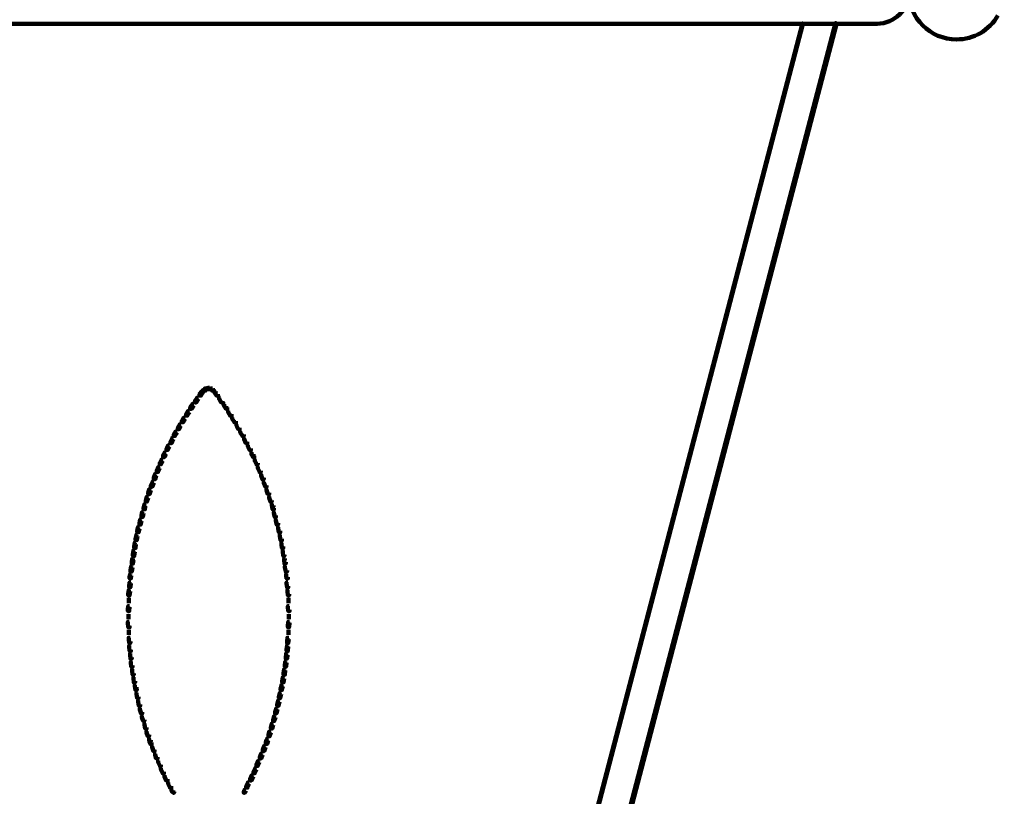
# Model space of a CAD drawing. Units: inches. Extents: x -4.4 to 15.1, y -17.6 to 26.2.
# Drawn here: x 7.8 to 15.1, y -7.6 to -1.8 of the extents above; entities that cross this region are included whole.
import ezdxf

# ---------------------------------------------------------------- set-up
doc = ezdxf.new("R2010")
doc.units = ezdxf.units.IN
doc.header["$MEASUREMENT"] = 0
doc.layers.add('Layer 1', color=7, linetype='Continuous')

# ---------------------------------------------------------------- blocks, each defined once
blk = doc.blocks.new('block 10')
at = {"layer": 'Layer 1', "color": 7, "lineweight": 90, "true_color": 0xffffff}
for points in [[(14.18, -1.8772), (5.3795, -1.8772)], [(8.1768, -1.8772), (7.8187, -1.8772)], [(14.1753, -1.8724), (14.1753, -1.8819)]]:
    blk.add_lwpolyline(points, dxfattribs=at)
for points, knots in [([(15.1256, -1.638), (15.1256, -1.4412), (14.966, -1.2817), (14.7692, -1.2817), (14.5724, -1.2817), (14.4128, -1.4412), (14.4128, -1.638), (14.4128, -1.8349), (14.5724, -1.9945), (14.7692, -1.9945), (14.8965, -1.9945), (15.0142, -1.9265), (15.0778, -1.8162)], [0, 0, 0, 0, 1, 1, 1, 2, 2, 2, 3, 3, 3, 4, 4, 4, 4]), ([(14.1753, -1.8772), (14.3064, -1.8772), (14.4128, -1.7709), (14.4128, -1.6397), (14.4128, -1.5085), (14.3064, -1.402), (14.1753, -1.402)], [0, 0, 0, 0, 1, 1, 1, 2, 2, 2, 2])]:
    blk.add_open_spline(points, degree=3, knots=knots, dxfattribs=at)
blk = doc.blocks.new('block 9')
at = {"layer": 'Layer 1', "color": 7, "lineweight": 90, "true_color": 0xffffff}
for points in [[(13.6224, -1.8755), (13.6194, -1.8755), (11.3034, -10.73), (11.3034, -10.7331), (11.3066, -10.7331), (13.6224, -1.879)], [(13.8727, -1.8724), (13.8663, -1.8724), (11.5316, -10.787), (11.5316, -10.7932), (11.538, -10.7932), (13.8727, -1.879)], [(9.143, -4.6222), (9.1334, -4.6222), (9.1177, -4.6444), (9.1177, -4.6539), (9.1271, -4.6539), (9.143, -4.6317)], [(9.1493, -4.6128), (9.143, -4.6128), (9.1367, -4.6222), (9.1367, -4.6285), (9.143, -4.6285), (9.1493, -4.6191)], [(9.1684, -4.6001), (9.1588, -4.6001), (9.1525, -4.6064), (9.1525, -4.6159), (9.162, -4.6159), (9.1684, -4.6096)], [(9.1905, -4.5968), (9.181, -4.5968), (9.1588, -4.6001), (9.1588, -4.6096), (9.1684, -4.6096), (9.1905, -4.6064)], [(9.1905, -4.5968), (9.181, -4.5968), (9.181, -4.6064), (9.2031, -4.6096), (9.2127, -4.6096), (9.2127, -4.6001)], [(9.2127, -4.6001), (9.2031, -4.6001), (9.2031, -4.6096), (9.2095, -4.6159), (9.219, -4.6159), (9.219, -4.6064)], [(9.2316, -4.6128), (9.2253, -4.6128), (9.2253, -4.6191), (9.2316, -4.6285), (9.238, -4.6285), (9.238, -4.6222)], [(9.238, -4.6222), (9.2284, -4.6222), (9.2284, -4.6317), (9.2444, -4.6539), (9.2539, -4.6539), (9.2539, -4.6444)], [(9.1082, -4.6697), (9.0986, -4.6697), (9.0828, -4.695), (9.0828, -4.7047), (9.0924, -4.7047), (9.1082, -4.6792)], [(9.2729, -4.6697), (9.2634, -4.6697), (9.2634, -4.6792), (9.2792, -4.7047), (9.2887, -4.7047), (9.2887, -4.695)], [(9.0416, -4.768), (9.032, -4.768), (9.0163, -4.7933), (9.0163, -4.8028), (9.0257, -4.8028), (9.0416, -4.7774)], [(9.0637, -4.733), (9.0543, -4.733), (9.048, -4.7427), (9.048, -4.7521), (9.0574, -4.7521), (9.0637, -4.7427)], [(9.0734, -4.7172), (9.0637, -4.7172), (9.0543, -4.733), (9.0543, -4.7427), (9.0637, -4.7427), (9.0734, -4.7267)], [(9.3077, -4.7172), (9.2981, -4.7172), (9.2981, -4.7267), (9.3077, -4.7427), (9.3172, -4.7427), (9.3172, -4.733)], [(9.3172, -4.733), (9.3077, -4.733), (9.3077, -4.7427), (9.3139, -4.7521), (9.3236, -4.7521), (9.3236, -4.7427)], [(9.3394, -4.768), (9.3299, -4.768), (9.3299, -4.7774), (9.3457, -4.8028), (9.3552, -4.8028), (9.3552, -4.7933)], [(9.0098, -4.8187), (9.0004, -4.8187), (8.9846, -4.844), (8.9846, -4.8535), (8.9941, -4.8535), (9.0098, -4.8281)], [(9.3711, -4.8187), (9.3616, -4.8187), (9.3616, -4.8281), (9.3774, -4.8535), (9.3869, -4.8535), (9.3869, -4.844)], [(8.9498, -4.92), (8.9402, -4.92), (8.9244, -4.9454), (8.9244, -4.955), (8.9338, -4.955), (8.9498, -4.9295)], [(8.9784, -4.8694), (8.9688, -4.8694), (8.9561, -4.8945), (8.9561, -4.9042), (8.9655, -4.9042), (8.9784, -4.8788)], [(9.4028, -4.8694), (9.3932, -4.8694), (9.3932, -4.8788), (9.4059, -4.9042), (9.4155, -4.9042), (9.4155, -4.8945)], [(9.4312, -4.92), (9.4217, -4.92), (9.4217, -4.9295), (9.4375, -4.955), (9.4471, -4.955), (9.4471, -4.9454)], [(8.9212, -4.9708), (8.9117, -4.9708), (8.8992, -4.9992), (8.8992, -5.0088), (8.9085, -5.0088), (8.9212, -4.9802)], [(9.4597, -4.9708), (9.4503, -4.9708), (9.4503, -4.9802), (9.4628, -5.0088), (9.4725, -5.0088), (9.4725, -4.9992)], [(8.8927, -5.0246), (8.8832, -5.0246), (8.8706, -5.0498), (8.8706, -5.0594), (8.8801, -5.0594), (8.8927, -5.034)], [(9.4883, -5.0246), (9.4789, -5.0246), (9.4789, -5.034), (9.4914, -5.0594), (9.5009, -5.0594), (9.5009, -5.0498)], [(8.842, -5.1322), (8.8326, -5.1322), (8.8199, -5.1576), (8.8199, -5.167), (8.8294, -5.167), (8.842, -5.1418)], [(8.8609, -5.091), (8.8515, -5.091), (8.8452, -5.1039), (8.8452, -5.1133), (8.8547, -5.1133), (8.8609, -5.1006)], [(8.8673, -5.0786), (8.8579, -5.0786), (8.8515, -5.091), (8.8515, -5.1006), (8.8609, -5.1006), (8.8673, -5.0878)], [(9.5137, -5.0786), (9.5041, -5.0786), (9.5041, -5.0878), (9.5105, -5.1006), (9.52, -5.1006), (9.52, -5.091)], [(9.52, -5.091), (9.5105, -5.091), (9.5105, -5.1006), (9.5168, -5.1133), (9.5262, -5.1133), (9.5262, -5.1039)], [(9.539, -5.1322), (9.5294, -5.1322), (9.5294, -5.1418), (9.5421, -5.167), (9.5516, -5.167), (9.5516, -5.1576)], [(8.8199, -5.1862), (8.8104, -5.1862), (8.7977, -5.2146), (8.7977, -5.2241), (8.8071, -5.2241), (8.8199, -5.1956)], [(9.5612, -5.1862), (9.5516, -5.1862), (9.5516, -5.1956), (9.5643, -5.2241), (9.5739, -5.2241), (9.5739, -5.2146)], [(8.7945, -5.24), (8.785, -5.24), (8.7755, -5.2685), (8.7755, -5.278), (8.785, -5.278), (8.7945, -5.2494)], [(9.5865, -5.24), (9.577, -5.24), (9.577, -5.2494), (9.5865, -5.278), (9.596, -5.278), (9.596, -5.2685)], [(8.7534, -5.3508), (8.7438, -5.3508), (8.7342, -5.3794), (8.7342, -5.3889), (8.7438, -5.3889), (8.7534, -5.3603)], [(8.7755, -5.297), (8.7661, -5.297), (8.7534, -5.3255), (8.7534, -5.335), (8.7627, -5.335), (8.7755, -5.3065)], [(9.6054, -5.297), (9.596, -5.297), (9.596, -5.3065), (9.6086, -5.335), (9.6182, -5.335), (9.6182, -5.3255)], [(9.6277, -5.3508), (9.6182, -5.3508), (9.6182, -5.3603), (9.6277, -5.3889), (9.6373, -5.3889), (9.6373, -5.3794)], [(8.7342, -5.4079), (8.7248, -5.4079), (8.7153, -5.4364), (8.7153, -5.4459), (8.7248, -5.4459), (8.7342, -5.4174)], [(9.6468, -5.4079), (9.6373, -5.4079), (9.6373, -5.4174), (9.6468, -5.4459), (9.6561, -5.4459), (9.6561, -5.4364)], [(8.7121, -5.4744), (8.7026, -5.4744), (8.6994, -5.4934), (8.6994, -5.5029), (8.7089, -5.5029), (8.7121, -5.4838)], [(8.7153, -5.4648), (8.7059, -5.4648), (8.7026, -5.4744), (8.7026, -5.4838), (8.7121, -5.4838), (8.7153, -5.4744)], [(9.6657, -5.4648), (9.6561, -5.4648), (9.6561, -5.4744), (9.6593, -5.4838), (9.6689, -5.4838), (9.6689, -5.4744)], [(9.6689, -5.4744), (9.6593, -5.4744), (9.6593, -5.4838), (9.6626, -5.5029), (9.6721, -5.5029), (9.6721, -5.4934)], [(8.6837, -5.5789), (8.6741, -5.5789), (8.6677, -5.6075), (8.6677, -5.617), (8.6773, -5.617), (8.6837, -5.5883)], [(8.6994, -5.5219), (8.69, -5.5219), (8.6837, -5.5504), (8.6837, -5.56), (8.6931, -5.56), (8.6994, -5.5315)], [(9.6816, -5.5219), (9.6721, -5.5219), (9.6721, -5.5315), (9.6784, -5.56), (9.6879, -5.56), (9.6879, -5.5504)], [(9.6974, -5.5789), (9.6879, -5.5789), (9.6879, -5.5883), (9.6941, -5.617), (9.7038, -5.617), (9.7038, -5.6075)], [(8.6677, -5.636), (8.6583, -5.636), (8.652, -5.6645), (8.652, -5.674), (8.6615, -5.674), (8.6677, -5.6455)], [(8.6726, -5.6075), (8.6726, -5.617)], [(9.6989, -5.6075), (9.6989, -5.617)], [(9.7132, -5.636), (9.7038, -5.636), (9.7038, -5.6455), (9.71, -5.674), (9.7196, -5.674), (9.7196, -5.6645)], [(8.6551, -5.693), (8.6456, -5.693), (8.6394, -5.7246), (8.6394, -5.7342), (8.6488, -5.7342), (8.6551, -5.7025)], [(9.7259, -5.693), (9.7164, -5.693), (9.7164, -5.7025), (9.7227, -5.7342), (9.7322, -5.7342), (9.7322, -5.7246)], [(8.6425, -5.7533), (8.6329, -5.7533), (8.6298, -5.7816), (8.6298, -5.7912), (8.6394, -5.7912), (8.6425, -5.7627)], [(9.7385, -5.7533), (9.7289, -5.7533), (9.7289, -5.7627), (9.7322, -5.7912), (9.7418, -5.7912), (9.7418, -5.7816)], [(8.6234, -5.8735), (8.6138, -5.8735), (8.6108, -5.8987), (8.6108, -5.9084), (8.6202, -5.9084), (8.6234, -5.883)], [(8.6187, -5.8704), (8.6187, -5.8831)], [(8.6329, -5.8102), (8.6234, -5.8102), (8.6202, -5.8419), (8.6202, -5.8513), (8.6298, -5.8513), (8.6329, -5.8197)], [(9.7481, -5.8102), (9.7385, -5.8102), (9.7385, -5.8197), (9.7418, -5.8513), (9.7512, -5.8513), (9.7512, -5.8419)], [(9.7575, -5.8735), (9.7481, -5.8735), (9.7481, -5.883), (9.7512, -5.9084), (9.7607, -5.9084), (9.7607, -5.8987)], [(9.7528, -5.8704), (9.7528, -5.8831)], [(8.6172, -5.9274), (8.6076, -5.9274), (8.6013, -5.9591), (8.6013, -5.9685), (8.6108, -5.9685), (8.6172, -5.9369)], [(9.7639, -5.9274), (9.7544, -5.9274), (9.7544, -5.9369), (9.7607, -5.9685), (9.7703, -5.9685), (9.7703, -5.9591)], [(8.6076, -5.9875), (8.5981, -5.9875), (8.595, -6.0098), (8.595, -6.0193), (8.6044, -6.0193), (8.6076, -5.9971)], [(8.5996, -6.0098), (8.5996, -6.0257)], [(9.7733, -5.9875), (9.7639, -5.9875), (9.7639, -5.9971), (9.7671, -6.0193), (9.7766, -6.0193), (9.7766, -6.0098)], [(9.7718, -6.0098), (9.7718, -6.0257)], [(8.6044, -6.0477), (8.595, -6.0477), (8.5918, -6.0763), (8.5918, -6.0857), (8.6013, -6.0857), (8.6044, -6.0573)], [(9.7766, -6.0477), (9.7671, -6.0477), (9.7671, -6.0573), (9.7703, -6.0857), (9.7797, -6.0857), (9.7797, -6.0763)], [(8.5981, -6.1049), (8.5886, -6.1049), (8.5855, -6.1366), (8.5855, -6.146), (8.595, -6.146), (8.5981, -6.1145)], [(8.5902, -6.165), (8.5902, -6.203)], [(9.7829, -6.1049), (9.7733, -6.1049), (9.7733, -6.1145), (9.7766, -6.146), (9.7861, -6.146), (9.7861, -6.1366)], [(9.7813, -6.165), (9.7813, -6.203)], [(8.595, -6.2251), (8.5855, -6.2251), (8.5822, -6.2538), (8.5822, -6.2632), (8.5918, -6.2632), (8.595, -6.2347)], [(9.7861, -6.2251), (9.7766, -6.2251), (9.7766, -6.2347), (9.7797, -6.2632), (9.7892, -6.2632), (9.7892, -6.2538)], [(8.5871, -6.2853), (8.5871, -6.2949)], [(8.5871, -6.2853), (8.5871, -6.3234)], [(9.7843, -6.2853), (9.7843, -6.2949)], [(9.7843, -6.2853), (9.7843, -6.3234)], [(8.5918, -6.3424), (8.5822, -6.3424), (8.5822, -6.3518), (8.5855, -6.3835), (8.595, -6.3835), (8.595, -6.3741)], [(9.7892, -6.3424), (9.7797, -6.3424), (9.7766, -6.3741), (9.7766, -6.3835), (9.7861, -6.3835), (9.7892, -6.3518)], [(8.5981, -6.4627), (8.5886, -6.4627), (8.5886, -6.4723), (8.5918, -6.5009), (8.6013, -6.5009), (8.6013, -6.4913)], [(8.5902, -6.4027), (8.5902, -6.4311)], [(8.5902, -6.4216), (8.5902, -6.4406)], [(9.7829, -6.4627), (9.7733, -6.4627), (9.7703, -6.4913), (9.7703, -6.5009), (9.7797, -6.5009), (9.7829, -6.4723)], [(9.7813, -6.4027), (9.7813, -6.4311)], [(9.7813, -6.4216), (9.7813, -6.4406)], [(8.6013, -6.5198), (8.5918, -6.5198), (8.5918, -6.5293), (8.595, -6.561), (8.6044, -6.561), (8.6044, -6.5515)], [(9.7797, -6.5198), (9.7703, -6.5198), (9.7671, -6.5515), (9.7671, -6.561), (9.7766, -6.561), (9.7797, -6.5293)], [(8.6076, -6.5799), (8.5981, -6.5799), (8.5981, -6.5895), (8.6013, -6.6179), (8.6108, -6.6179), (8.6108, -6.6086)], [(9.7733, -6.5799), (9.7639, -6.5799), (9.7607, -6.6086), (9.7607, -6.6179), (9.7703, -6.6179), (9.7733, -6.5895)], [(8.6138, -6.6402), (8.6044, -6.6402), (8.6044, -6.6496), (8.6076, -6.6782), (8.6172, -6.6782), (8.6172, -6.6688)], [(9.7671, -6.6402), (9.7575, -6.6402), (9.7544, -6.6688), (9.7544, -6.6782), (9.7639, -6.6782), (9.7671, -6.6496)], [(8.6234, -6.6972), (8.6138, -6.6972), (8.6138, -6.7067), (8.6172, -6.7384), (8.6266, -6.7384), (8.6266, -6.7288)], [(8.6329, -6.7575), (8.6234, -6.7575), (8.6234, -6.7669), (8.6266, -6.7954), (8.636, -6.7954), (8.636, -6.7858)], [(9.7481, -6.7575), (9.7385, -6.7575), (9.7353, -6.7858), (9.7353, -6.7954), (9.745, -6.7954), (9.7481, -6.7669)], [(9.7575, -6.6972), (9.7481, -6.6972), (9.745, -6.7288), (9.745, -6.7384), (9.7544, -6.7384), (9.7575, -6.7067)], [(8.6425, -6.8143), (8.6329, -6.8143), (8.6329, -6.8239), (8.636, -6.8397), (8.6456, -6.8397), (8.6456, -6.8303)], [(8.6456, -6.8303), (8.636, -6.8303), (8.636, -6.8397), (8.6394, -6.8523), (8.6488, -6.8523), (8.6488, -6.843)], [(9.7353, -6.8303), (9.7259, -6.8303), (9.7227, -6.843), (9.7227, -6.8523), (9.7322, -6.8523), (9.7353, -6.8397)], [(9.7385, -6.8143), (9.7289, -6.8143), (9.7259, -6.8303), (9.7259, -6.8397), (9.7353, -6.8397), (9.7385, -6.8239)], [(8.6551, -6.8746), (8.6456, -6.8746), (8.6456, -6.884), (8.652, -6.9127), (8.6615, -6.9127), (8.6615, -6.9032)], [(9.7259, -6.8746), (9.7164, -6.8746), (9.71, -6.9032), (9.71, -6.9127), (9.7196, -6.9127), (9.7259, -6.884)], [(8.6677, -6.9317), (8.6583, -6.9317), (8.6583, -6.9412), (8.6646, -6.9697), (8.6741, -6.9697), (8.6741, -6.96)], [(9.7132, -6.9317), (9.7038, -6.9317), (9.6974, -6.96), (9.6974, -6.9697), (9.7069, -6.9697), (9.7132, -6.9412)], [(8.6804, -6.9885), (8.671, -6.9885), (8.671, -6.9982), (8.6804, -7.0266), (8.69, -7.0266), (8.69, -7.0171)], [(8.6963, -7.0456), (8.6868, -7.0456), (8.6868, -7.0553), (8.6963, -7.0836), (8.7059, -7.0836), (8.7059, -7.0742)], [(9.6847, -7.0456), (9.6752, -7.0456), (9.6657, -7.0742), (9.6657, -7.0836), (9.6752, -7.0836), (9.6847, -7.0553)], [(9.7004, -6.9885), (9.691, -6.9885), (9.6816, -7.0171), (9.6816, -7.0266), (9.691, -7.0266), (9.7004, -6.9982)], [(8.7153, -7.1027), (8.7059, -7.1027), (8.7059, -7.1122), (8.7121, -7.1407), (8.7216, -7.1407), (8.7216, -7.1312)], [(9.6657, -7.1027), (9.6561, -7.1027), (9.6498, -7.1312), (9.6498, -7.1407), (9.6593, -7.1407), (9.6657, -7.1122)], [(8.7312, -7.1598), (8.7216, -7.1598), (8.7216, -7.1691), (8.7312, -7.1977), (8.7406, -7.1977), (8.7406, -7.1882)], [(9.6498, -7.1598), (9.6403, -7.1598), (9.6308, -7.1882), (9.6308, -7.1977), (9.6403, -7.1977), (9.6498, -7.1691)], [(8.7502, -7.2168), (8.7406, -7.2168), (8.7406, -7.2262), (8.7438, -7.2358), (8.7534, -7.2358), (8.7534, -7.2262)], [(8.7534, -7.2262), (8.7438, -7.2262), (8.7438, -7.2358), (8.7502, -7.2548), (8.7596, -7.2548), (8.7596, -7.2452)], [(8.7723, -7.2706), (8.7627, -7.2706), (8.7627, -7.2799), (8.7723, -7.3086), (8.7819, -7.3086), (8.7819, -7.2992)], [(9.6086, -7.2706), (9.5992, -7.2706), (9.5896, -7.2992), (9.5896, -7.3086), (9.5992, -7.3086), (9.6086, -7.2799)], [(9.6277, -7.2262), (9.6182, -7.2262), (9.6118, -7.2452), (9.6118, -7.2548), (9.6213, -7.2548), (9.6277, -7.2358)], [(9.6308, -7.2168), (9.6213, -7.2168), (9.6182, -7.2262), (9.6182, -7.2358), (9.6277, -7.2358), (9.6308, -7.2262)], [(8.7945, -7.3277), (8.785, -7.3277), (8.785, -7.3371), (8.7945, -7.3625), (8.804, -7.3625), (8.804, -7.3531)], [(9.5865, -7.3277), (9.577, -7.3277), (9.5674, -7.3531), (9.5674, -7.3625), (9.577, -7.3625), (9.5865, -7.3371)], [(8.7994, -7.3531), (8.7994, -7.3657)], [(8.8167, -7.3814), (8.8071, -7.3814), (8.8071, -7.391), (8.8199, -7.4195), (8.8294, -7.4195), (8.8294, -7.4099)], [(9.5643, -7.3814), (9.5548, -7.3814), (9.5421, -7.4099), (9.5421, -7.4195), (9.5516, -7.4195), (9.5643, -7.391)], [(9.5723, -7.3531), (9.5723, -7.3657)], [(8.8388, -7.4353), (8.8294, -7.4353), (8.8294, -7.4449), (8.842, -7.4733), (8.8515, -7.4733), (8.8515, -7.4638)], [(8.8642, -7.4891), (8.8547, -7.4891), (8.8547, -7.4987), (8.8673, -7.5272), (8.8769, -7.5272), (8.8769, -7.5177)], [(9.5168, -7.4891), (9.5072, -7.4891), (9.4946, -7.5177), (9.4946, -7.5272), (9.5041, -7.5272), (9.5168, -7.4987)], [(9.5421, -7.4353), (9.5327, -7.4353), (9.52, -7.4638), (9.52, -7.4733), (9.5294, -7.4733), (9.5421, -7.4449)], [(8.8927, -7.5429), (8.8832, -7.5429), (8.8832, -7.5525), (8.8958, -7.5809), (8.9054, -7.5809), (8.9054, -7.5715)], [(9.4883, -7.5429), (9.4789, -7.5429), (9.4662, -7.5715), (9.4662, -7.5809), (9.4757, -7.5809), (9.4883, -7.5525)], [(8.9181, -7.5968), (8.9085, -7.5968), (8.9085, -7.6064), (8.9117, -7.6126), (8.9212, -7.6126), (8.9212, -7.6032)], [(8.9212, -7.6032), (8.915, -7.6032), (8.915, -7.6096), (8.9212, -7.6191), (8.9275, -7.6191), (8.9275, -7.6126)], [(9.4597, -7.6032), (9.4534, -7.6032), (9.4471, -7.6126), (9.4471, -7.6191), (9.4534, -7.6191), (9.4597, -7.6096)], [(9.4628, -7.5968), (9.4534, -7.5968), (9.4503, -7.6032), (9.4503, -7.6126), (9.4597, -7.6126), (9.4628, -7.6064)]]:
    blk.add_lwpolyline(points, dxfattribs=at)
at = {"layer": 'Layer 1'}
blk.add_blockref('block 10', (0, 0), dxfattribs=at)
blk = doc.blocks.new('block 6')
at = {"layer": 'Layer 1'}
blk.add_blockref('block 9', (0, 0), dxfattribs=at)
blk = doc.blocks.new('block 2')
at = {"layer": 'Layer 1'}
blk.add_blockref('block 6', (0, 0), dxfattribs=at)

msp = doc.modelspace()

# ---------------------------------------------------------------- block references
at = {"layer": 'Layer 1'}
msp.add_blockref('block 2', (0, 0), dxfattribs=at)

doc.saveas('drawing.dxf')
